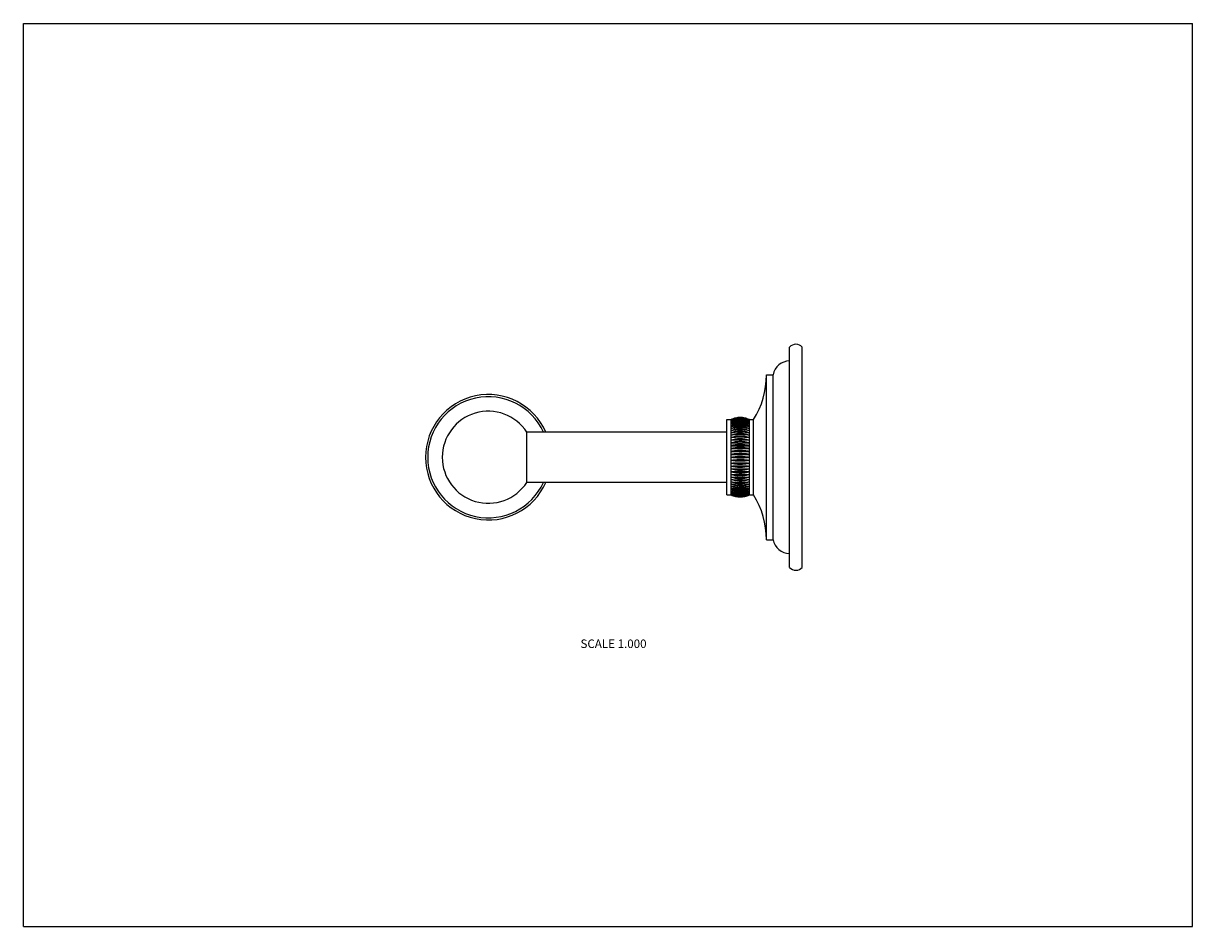
# Model space of a CAD drawing. Units: inches. Extents: x 0 to 11, y 0 to 8.5.
import ezdxf

# ---------------------------------------------------------------- set-up
doc = ezdxf.new("R2010")
doc.units = ezdxf.units.IN
doc.header["$LTSCALE"] = 0.605
doc.header["$MEASUREMENT"] = 0
doc.layers.get('0').update_dxf_attribs({"linetype": 'CONTINUOUS'})
doc.styles.get("Standard").update_dxf_attribs({"font": 'txt', "width": 0.8})

msp = doc.modelspace()

# ---------------------------------------------------------------- linework, layer by layer
at = {"color": 7, "linetype": 'CONTINUOUS'}
for p, q in [((0, 0), (0, 8.5)), ((0, 8.5), (11, 8.5)), ((11, 0), (11, 8.5)), ((7.209, 3.38), (7.209, 5.453)), ((7.327, 3.38), (7.327, 5.453)), ((6.992, 5.192), (7.053, 5.192)), ((6.992, 3.641), (6.992, 5.192)), ((7.053, 3.641), (7.053, 5.192)), ((6.618, 4.771), (6.658, 4.771)), ((6.618, 4.062), (6.618, 4.771)), ((6.658, 4.062), (6.658, 4.771)), ((6.658, 4.77), (6.658, 4.77)), ((6.658, 4.77), (6.658, 4.77)), ((6.83, 4.771), (6.87, 4.771)), ((6.83, 4.062), (6.83, 4.771)), ((6.83, 4.77), (6.83, 4.77)), ((6.83, 4.77), (6.83, 4.77)), ((6.87, 4.062), (6.87, 4.771)), ((4.737, 4.18), (4.737, 4.653)), ((6.618, 4.653), (4.737, 4.653)), ((6.658, 4.552), (6.83, 4.552)), ((6.658, 4.526), (6.83, 4.526)), ((6.658, 4.499), (6.83, 4.499)), ((6.658, 4.472), (6.83, 4.472)), ((6.658, 4.444), (6.83, 4.444)), ((6.658, 4.417), (6.83, 4.417)), ((6.658, 4.389), (6.83, 4.389)), ((6.658, 4.361), (6.83, 4.361)), ((6.658, 4.334), (6.83, 4.334)), ((6.658, 4.307), (6.83, 4.307)), ((6.618, 4.18), (4.737, 4.18)), ((6.658, 4.281), (6.83, 4.281)), ((6.618, 4.062), (6.658, 4.062)), ((6.658, 4.063), (6.658, 4.063)), ((6.658, 4.063), (6.658, 4.063)), ((6.83, 4.063), (6.83, 4.063)), ((6.83, 4.063), (6.83, 4.063)), ((6.83, 4.062), (6.87, 4.062)), ((6.992, 3.641), (7.053, 3.641)), ((0, 0), (11, 0))]:
    msp.add_line(p, q, dxfattribs=at)
for centre, radius, start, end in [((7.268, 5.401), 0.079, 41.683, 138.317), ((7.209, 5.165), 0.158, 90, 169.9444), ((6.204, 5.192), 0.787, 327.674, 359.9924), ((4.374, 4.417), 0.59, 23.6168, 336.3832), ((4.374, 4.417), 0.57, 24.4844, 335.5156), ((4.374, 4.417), 0.433, 33.0618, 326.9382), ((6.744, 4.605), 0.186, 62.5407, 117.4593), ((6.744, 4.605), 0.183, 61.9455, 118.0545), ((6.744, 4.603), 0.18, 61.5173, 118.4827), ((6.74, 4.591), 0.194, 114.6417, 115.0035), ((6.748, 4.591), 0.194, 64.9965, 65.3583), ((6.744, 4.542), 0.183, 61.9184, 118.0816), ((6.744, 4.521), 0.186, 62.5048, 117.4952), ((6.744, 84.406), 79.853, 269.9383, 270.0617), ((6.744, -75.572), 79.853, 89.9383, 90.0617), ((6.744, 4.312), 0.186, 242.5048, 297.4952), ((6.744, 4.291), 0.183, 241.9184, 298.0816), ((6.74, 4.242), 0.194, 244.9965, 245.3583), ((6.744, 4.228), 0.183, 241.9455, 298.0545), ((6.744, 4.229), 0.186, 242.5407, 297.4593), ((6.748, 4.242), 0.194, 294.6417, 295.0035), ((6.204, 3.641), 0.787, 0.0076, 32.326), ((7.209, 3.669), 0.158, 190.0556, 270), ((7.268, 3.433), 0.079, 221.683, 318.317)]:
    msp.add_arc(centre, radius, start, end, dxfattribs=at)
for points, knots in [([(6.83, 4.771), (6.823, 4.774), (6.813, 4.779), (6.799, 4.784), (6.785, 4.787), (6.766, 4.791), (6.744, 4.792), (6.722, 4.791), (6.703, 4.787), (6.689, 4.784), (6.675, 4.779), (6.665, 4.774), (6.658, 4.771)], [0, 0, 0, 0, 0.124035, 0.186391, 0.248917, 0.374313, 0.5, 0.625687, 0.751083, 0.813609, 0.875965, 1, 1, 1, 1]), ([(6.83, 4.77), (6.823, 4.773), (6.809, 4.779), (6.788, 4.785), (6.766, 4.789), (6.744, 4.79), (6.722, 4.789), (6.7, 4.785), (6.678, 4.779), (6.665, 4.773), (6.658, 4.77)], [0, 0, 0, 0, 0.123667, 0.248448, 0.374021, 0.5, 0.625979, 0.751552, 0.876333, 1, 1, 1, 1]), ([(6.83, 4.761), (6.823, 4.764), (6.81, 4.769), (6.788, 4.775), (6.766, 4.778), (6.744, 4.78), (6.722, 4.778), (6.7, 4.775), (6.678, 4.769), (6.665, 4.764), (6.658, 4.761)], [0, 0, 0, 0, 0.122717, 0.247348, 0.373327, 0.5, 0.626673, 0.752652, 0.877283, 1, 1, 1, 1]), ([(6.658, 4.754), (6.661, 4.756), (6.668, 4.759), (6.678, 4.763), (6.689, 4.767), (6.7, 4.77), (6.711, 4.773), (6.722, 4.775), (6.733, 4.776), (6.744, 4.776), (6.755, 4.776), (6.766, 4.775), (6.777, 4.773), (6.788, 4.77), (6.799, 4.767), (6.81, 4.763), (6.82, 4.759), (6.827, 4.756), (6.83, 4.754)], [0, 0, 0, 0, 0.062466, 0.12496, 0.187453, 0.249951, 0.312458, 0.37497, 0.437484, 0.5, 0.562516, 0.62503, 0.687542, 0.750049, 0.812547, 0.87504, 0.937534, 1, 1, 1, 1]), ([(6.83, 4.754), (6.823, 4.757), (6.81, 4.761), (6.788, 4.767), (6.766, 4.77), (6.744, 4.771), (6.722, 4.77), (6.7, 4.767), (6.678, 4.761), (6.665, 4.757), (6.658, 4.754)], [0, 0, 0, 0, 0.122193, 0.246743, 0.372947, 0.5, 0.627053, 0.753257, 0.877807, 1, 1, 1, 1]), ([(6.658, 4.744), (6.661, 4.746), (6.668, 4.749), (6.678, 4.754), (6.689, 4.758), (6.7, 4.761), (6.711, 4.763), (6.722, 4.765), (6.733, 4.766), (6.744, 4.766), (6.755, 4.766), (6.766, 4.765), (6.777, 4.763), (6.788, 4.761), (6.799, 4.758), (6.81, 4.754), (6.82, 4.749), (6.827, 4.746), (6.83, 4.744)], [0, 0, 0, 0, 0.062492, 0.125001, 0.187502, 0.25, 0.3125, 0.375, 0.4375, 0.5, 0.5625, 0.625, 0.6875, 0.75, 0.812498, 0.874999, 0.937508, 1, 1, 1, 1]), ([(6.83, 4.744), (6.823, 4.747), (6.81, 4.751), (6.792, 4.755), (6.777, 4.758), (6.763, 4.759), (6.744, 4.76), (6.725, 4.759), (6.711, 4.758), (6.696, 4.755), (6.678, 4.751), (6.665, 4.747), (6.658, 4.744)], [0, 0, 0, 0, 0.121641, 0.246099, 0.309142, 0.372561, 0.5, 0.627439, 0.690858, 0.753901, 0.878359, 1, 1, 1, 1]), ([(6.658, 4.732), (6.661, 4.734), (6.668, 4.738), (6.678, 4.742), (6.689, 4.746), (6.7, 4.749), (6.711, 4.751), (6.722, 4.753), (6.733, 4.754), (6.744, 4.755), (6.755, 4.754), (6.766, 4.753), (6.777, 4.751), (6.788, 4.749), (6.799, 4.746), (6.81, 4.742), (6.82, 4.738), (6.827, 4.734), (6.83, 4.732)], [0, 0, 0, 0, 0.062469, 0.124964, 0.187458, 0.249956, 0.312463, 0.374973, 0.437486, 0.5, 0.562514, 0.625027, 0.687537, 0.750044, 0.812542, 0.875036, 0.937531, 1, 1, 1, 1]), ([(6.83, 4.732), (6.823, 4.735), (6.81, 4.739), (6.788, 4.743), (6.766, 4.746), (6.744, 4.747), (6.722, 4.746), (6.7, 4.743), (6.678, 4.739), (6.665, 4.735), (6.658, 4.732)], [0, 0, 0, 0, 0.121096, 0.245479, 0.372154, 0.5, 0.627846, 0.754521, 0.878904, 1, 1, 1, 1]), ([(6.658, 4.719), (6.665, 4.722), (6.675, 4.727), (6.689, 4.732), (6.7, 4.735), (6.711, 4.738), (6.722, 4.739), (6.733, 4.74), (6.744, 4.741), (6.755, 4.74), (6.766, 4.739), (6.777, 4.738), (6.788, 4.735), (6.799, 4.732), (6.813, 4.727), (6.823, 4.722), (6.83, 4.719)], [0, 0, 0, 0, 0.124806, 0.187287, 0.249793, 0.312325, 0.374874, 0.437434, 0.5, 0.562566, 0.625126, 0.687675, 0.750207, 0.812713, 0.875194, 1, 1, 1, 1]), ([(6.83, 4.719), (6.827, 4.72), (6.82, 4.722), (6.806, 4.725), (6.788, 4.729), (6.766, 4.731), (6.744, 4.732), (6.722, 4.731), (6.7, 4.729), (6.682, 4.725), (6.668, 4.722), (6.661, 4.72), (6.658, 4.719)], [0, 0, 0, 0, 0.05974, 0.120568, 0.244864, 0.371766, 0.5, 0.628234, 0.755136, 0.879432, 0.94026, 1, 1, 1, 1]), ([(6.829, 4.767), (6.822, 4.77), (6.809, 4.776), (6.788, 4.781), (6.766, 4.785), (6.744, 4.786), (6.722, 4.785), (6.7, 4.781), (6.679, 4.776), (6.666, 4.77), (6.659, 4.767)], [0, 0, 0, 0, 0.123257, 0.247972, 0.373721, 0.5, 0.626279, 0.752028, 0.876743, 1, 1, 1, 1]), ([(6.83, 4.703), (6.827, 4.704), (6.82, 4.706), (6.81, 4.708), (6.799, 4.71), (6.785, 4.713), (6.766, 4.714), (6.744, 4.715), (6.722, 4.714), (6.703, 4.713), (6.689, 4.71), (6.678, 4.708), (6.668, 4.706), (6.661, 4.704), (6.658, 4.703)], [0, 0, 0, 0, 0.059407, 0.120032, 0.181702, 0.244266, 0.371391, 0.5, 0.628609, 0.755734, 0.818298, 0.879968, 0.940593, 1, 1, 1, 1]), ([(6.83, 4.686), (6.827, 4.687), (6.82, 4.689), (6.81, 4.691), (6.799, 4.692), (6.785, 4.694), (6.766, 4.696), (6.744, 4.696), (6.722, 4.696), (6.703, 4.694), (6.689, 4.692), (6.678, 4.691), (6.668, 4.689), (6.661, 4.687), (6.658, 4.686)], [0, 0, 0, 0, 0.059098, 0.119535, 0.181125, 0.243696, 0.371035, 0.5, 0.628965, 0.756304, 0.818875, 0.880465, 0.940902, 1, 1, 1, 1]), ([(6.658, 4.667), (6.665, 4.671), (6.675, 4.675), (6.689, 4.68), (6.703, 4.684), (6.722, 4.687), (6.744, 4.688), (6.766, 4.687), (6.785, 4.684), (6.799, 4.68), (6.813, 4.675), (6.823, 4.671), (6.83, 4.667)], [0, 0, 0, 0, 0.124054, 0.186414, 0.24894, 0.374327, 0.5, 0.625673, 0.75106, 0.813586, 0.875946, 1, 1, 1, 1]), ([(6.83, 4.667), (6.827, 4.668), (6.82, 4.669), (6.81, 4.671), (6.799, 4.672), (6.785, 4.674), (6.766, 4.675), (6.744, 4.676), (6.722, 4.675), (6.703, 4.674), (6.689, 4.672), (6.678, 4.671), (6.668, 4.669), (6.661, 4.668), (6.658, 4.667)], [0, 0, 0, 0, 0.058818, 0.119087, 0.180604, 0.243183, 0.370715, 0.5, 0.629285, 0.756817, 0.819396, 0.880913, 0.941182, 1, 1, 1, 1]), ([(6.658, 4.647), (6.665, 4.65), (6.678, 4.656), (6.7, 4.662), (6.722, 4.666), (6.744, 4.667), (6.766, 4.666), (6.788, 4.662), (6.81, 4.656), (6.823, 4.65), (6.83, 4.647)], [0, 0, 0, 0, 0.123676, 0.248459, 0.374027, 0.5, 0.625973, 0.751541, 0.876324, 1, 1, 1, 1]), ([(6.83, 4.647), (6.827, 4.647), (6.82, 4.648), (6.81, 4.65), (6.799, 4.651), (6.785, 4.652), (6.766, 4.653), (6.744, 4.654), (6.722, 4.653), (6.703, 4.652), (6.689, 4.651), (6.678, 4.65), (6.668, 4.648), (6.661, 4.647), (6.658, 4.647)], [0, 0, 0, 0, 0.058576, 0.118701, 0.180155, 0.24274, 0.370439, 0.5, 0.629561, 0.75726, 0.819845, 0.881299, 0.941424, 1, 1, 1, 1]), ([(6.658, 4.625), (6.665, 4.628), (6.678, 4.634), (6.7, 4.639), (6.722, 4.643), (6.744, 4.644), (6.766, 4.643), (6.788, 4.639), (6.81, 4.634), (6.823, 4.628), (6.83, 4.625)], [0, 0, 0, 0, 0.123232, 0.247944, 0.373703, 0.5, 0.626297, 0.752056, 0.876768, 1, 1, 1, 1]), ([(6.83, 4.625), (6.827, 4.625), (6.82, 4.626), (6.806, 4.628), (6.788, 4.629), (6.766, 4.63), (6.744, 4.63), (6.722, 4.63), (6.7, 4.629), (6.682, 4.628), (6.668, 4.626), (6.661, 4.625), (6.658, 4.625)], [0, 0, 0, 0, 0.05838, 0.118388, 0.24238, 0.370215, 0.5, 0.629785, 0.75762, 0.881612, 0.94162, 1, 1, 1, 1]), ([(6.658, 4.602), (6.665, 4.605), (6.678, 4.61), (6.7, 4.616), (6.722, 4.619), (6.744, 4.62), (6.766, 4.619), (6.788, 4.616), (6.81, 4.61), (6.823, 4.605), (6.83, 4.602)], [0, 0, 0, 0, 0.122744, 0.247379, 0.373347, 0.5, 0.626653, 0.752621, 0.877256, 1, 1, 1, 1]), ([(6.83, 4.602), (6.823, 4.602), (6.809, 4.603), (6.788, 4.604), (6.766, 4.605), (6.744, 4.605), (6.722, 4.605), (6.7, 4.604), (6.679, 4.603), (6.665, 4.602), (6.658, 4.602)], [0, 0, 0, 0, 0.118155, 0.242116, 0.370051, 0.5, 0.629949, 0.757884, 0.881845, 1, 1, 1, 1]), ([(6.658, 4.578), (6.665, 4.58), (6.678, 4.585), (6.7, 4.59), (6.722, 4.594), (6.744, 4.595), (6.766, 4.594), (6.788, 4.59), (6.81, 4.585), (6.823, 4.58), (6.83, 4.578)], [0, 0, 0, 0, 0.122222, 0.246776, 0.372968, 0.5, 0.627032, 0.753224, 0.877778, 1, 1, 1, 1]), ([(6.83, 4.578), (6.823, 4.578), (6.809, 4.578), (6.788, 4.579), (6.766, 4.579), (6.744, 4.579), (6.722, 4.579), (6.7, 4.579), (6.679, 4.578), (6.665, 4.578), (6.658, 4.578)], [0, 0, 0, 0, 0.118015, 0.241957, 0.369952, 0.5, 0.630048, 0.758043, 0.881985, 1, 1, 1, 1]), ([(6.658, 4.552), (6.665, 4.555), (6.678, 4.559), (6.696, 4.563), (6.711, 4.566), (6.725, 4.567), (6.744, 4.568), (6.763, 4.567), (6.777, 4.566), (6.792, 4.563), (6.81, 4.559), (6.823, 4.555), (6.83, 4.552)], [0, 0, 0, 0, 0.12167, 0.246133, 0.309171, 0.372582, 0.5, 0.627418, 0.690829, 0.753867, 0.87833, 1, 1, 1, 1]), ([(6.658, 4.526), (6.665, 4.529), (6.678, 4.533), (6.7, 4.537), (6.722, 4.54), (6.744, 4.541), (6.766, 4.54), (6.788, 4.537), (6.81, 4.533), (6.823, 4.529), (6.83, 4.526)], [0, 0, 0, 0, 0.121125, 0.245513, 0.372175, 0.5, 0.627825, 0.754487, 0.878875, 1, 1, 1, 1]), ([(6.83, 4.526), (6.823, 4.526), (6.809, 4.525), (6.788, 4.525), (6.766, 4.524), (6.744, 4.524), (6.722, 4.524), (6.7, 4.525), (6.679, 4.525), (6.665, 4.526), (6.658, 4.526)], [0, 0, 0, 0, 0.11802, 0.241963, 0.369955, 0.5, 0.630045, 0.758037, 0.88198, 1, 1, 1, 1]), ([(6.658, 4.499), (6.661, 4.5), (6.668, 4.502), (6.682, 4.506), (6.7, 4.509), (6.722, 4.512), (6.744, 4.513), (6.766, 4.512), (6.788, 4.509), (6.806, 4.506), (6.82, 4.502), (6.827, 4.5), (6.83, 4.499)], [0, 0, 0, 0, 0.059758, 0.120597, 0.244897, 0.371787, 0.5, 0.628213, 0.755103, 0.879403, 0.940242, 1, 1, 1, 1]), ([(6.83, 4.499), (6.823, 4.499), (6.809, 4.498), (6.788, 4.497), (6.766, 4.496), (6.744, 4.496), (6.722, 4.496), (6.7, 4.497), (6.679, 4.498), (6.665, 4.499), (6.658, 4.499)], [0, 0, 0, 0, 0.118165, 0.242128, 0.370058, 0.5, 0.629942, 0.757872, 0.881835, 1, 1, 1, 1]), ([(6.658, 4.472), (6.661, 4.473), (6.668, 4.475), (6.678, 4.477), (6.689, 4.479), (6.703, 4.481), (6.722, 4.483), (6.744, 4.484), (6.766, 4.483), (6.785, 4.481), (6.799, 4.479), (6.81, 4.477), (6.82, 4.475), (6.827, 4.473), (6.83, 4.472)], [0, 0, 0, 0, 0.059424, 0.120059, 0.181734, 0.244298, 0.371411, 0.5, 0.628589, 0.755702, 0.818266, 0.879941, 0.940576, 1, 1, 1, 1]), ([(6.83, 4.472), (6.827, 4.472), (6.82, 4.471), (6.806, 4.469), (6.788, 4.468), (6.766, 4.467), (6.744, 4.467), (6.722, 4.467), (6.7, 4.468), (6.682, 4.469), (6.668, 4.471), (6.661, 4.472), (6.658, 4.472)], [0, 0, 0, 0, 0.058389, 0.118403, 0.242396, 0.370225, 0.5, 0.629775, 0.757604, 0.881597, 0.941611, 1, 1, 1, 1]), ([(6.658, 4.444), (6.661, 4.445), (6.668, 4.447), (6.678, 4.449), (6.689, 4.451), (6.703, 4.452), (6.722, 4.454), (6.744, 4.455), (6.766, 4.454), (6.785, 4.452), (6.799, 4.451), (6.81, 4.449), (6.82, 4.447), (6.827, 4.445), (6.83, 4.444)], [0, 0, 0, 0, 0.059113, 0.119561, 0.181154, 0.243725, 0.371054, 0.5, 0.628946, 0.756275, 0.818846, 0.880439, 0.940887, 1, 1, 1, 1]), ([(6.83, 4.444), (6.827, 4.444), (6.82, 4.443), (6.81, 4.441), (6.799, 4.44), (6.785, 4.439), (6.766, 4.438), (6.744, 4.437), (6.722, 4.438), (6.703, 4.439), (6.689, 4.44), (6.678, 4.441), (6.668, 4.443), (6.661, 4.444), (6.658, 4.444)], [0, 0, 0, 0, 0.058588, 0.118719, 0.180177, 0.242762, 0.370453, 0.5, 0.629547, 0.757238, 0.819823, 0.881281, 0.941412, 1, 1, 1, 1]), ([(6.658, 4.417), (6.661, 4.417), (6.668, 4.419), (6.678, 4.42), (6.689, 4.422), (6.703, 4.423), (6.722, 4.425), (6.744, 4.425), (6.766, 4.425), (6.785, 4.423), (6.799, 4.422), (6.81, 4.42), (6.82, 4.419), (6.827, 4.417), (6.83, 4.417)], [0, 0, 0, 0, 0.058832, 0.11911, 0.18063, 0.243208, 0.370731, 0.5, 0.629269, 0.756792, 0.81937, 0.88089, 0.941168, 1, 1, 1, 1]), ([(6.83, 4.417), (6.827, 4.416), (6.82, 4.415), (6.81, 4.413), (6.799, 4.411), (6.785, 4.41), (6.766, 4.408), (6.744, 4.408), (6.722, 4.408), (6.703, 4.41), (6.689, 4.411), (6.678, 4.413), (6.668, 4.415), (6.661, 4.416), (6.658, 4.417)], [0, 0, 0, 0, 0.058832, 0.11911, 0.18063, 0.243208, 0.370731, 0.5, 0.629269, 0.756792, 0.81937, 0.88089, 0.941168, 1, 1, 1, 1]), ([(6.658, 4.389), (6.661, 4.389), (6.668, 4.39), (6.678, 4.392), (6.689, 4.393), (6.703, 4.394), (6.722, 4.395), (6.744, 4.396), (6.766, 4.395), (6.785, 4.394), (6.799, 4.393), (6.81, 4.392), (6.82, 4.39), (6.827, 4.389), (6.83, 4.389)], [0, 0, 0, 0, 0.058588, 0.118719, 0.180177, 0.242762, 0.370453, 0.5, 0.629547, 0.757238, 0.819823, 0.881281, 0.941412, 1, 1, 1, 1]), ([(6.83, 4.389), (6.827, 4.388), (6.82, 4.386), (6.81, 4.384), (6.799, 4.383), (6.785, 4.381), (6.766, 4.379), (6.744, 4.379), (6.722, 4.379), (6.703, 4.381), (6.689, 4.383), (6.678, 4.384), (6.668, 4.386), (6.661, 4.388), (6.658, 4.389)], [0, 0, 0, 0, 0.059113, 0.119561, 0.181154, 0.243725, 0.371054, 0.5, 0.628946, 0.756275, 0.818846, 0.880439, 0.940887, 1, 1, 1, 1]), ([(6.658, 4.361), (6.661, 4.362), (6.668, 4.362), (6.682, 4.364), (6.7, 4.365), (6.722, 4.366), (6.744, 4.366), (6.766, 4.366), (6.788, 4.365), (6.806, 4.364), (6.82, 4.362), (6.827, 4.362), (6.83, 4.361)], [0, 0, 0, 0, 0.058389, 0.118403, 0.242396, 0.370225, 0.5, 0.629775, 0.757604, 0.881597, 0.941611, 1, 1, 1, 1]), ([(6.83, 4.361), (6.827, 4.36), (6.82, 4.358), (6.81, 4.356), (6.799, 4.354), (6.785, 4.352), (6.766, 4.35), (6.744, 4.349), (6.722, 4.35), (6.703, 4.352), (6.689, 4.354), (6.678, 4.356), (6.668, 4.358), (6.661, 4.36), (6.658, 4.361)], [0, 0, 0, 0, 0.059424, 0.120059, 0.181734, 0.244298, 0.371411, 0.5, 0.628589, 0.755702, 0.818266, 0.879941, 0.940576, 1, 1, 1, 1]), ([(6.658, 4.334), (6.665, 4.334), (6.679, 4.335), (6.7, 4.337), (6.722, 4.337), (6.744, 4.337), (6.766, 4.337), (6.788, 4.337), (6.809, 4.335), (6.823, 4.334), (6.83, 4.334)], [0, 0, 0, 0, 0.118165, 0.242128, 0.370058, 0.5, 0.629942, 0.757872, 0.881835, 1, 1, 1, 1]), ([(6.83, 4.334), (6.827, 4.333), (6.82, 4.331), (6.806, 4.327), (6.788, 4.324), (6.766, 4.321), (6.744, 4.321), (6.722, 4.321), (6.7, 4.324), (6.682, 4.327), (6.668, 4.331), (6.661, 4.333), (6.658, 4.334)], [0, 0, 0, 0, 0.059758, 0.120597, 0.244897, 0.371787, 0.5, 0.628213, 0.755103, 0.879403, 0.940242, 1, 1, 1, 1]), ([(6.658, 4.307), (6.665, 4.307), (6.679, 4.308), (6.7, 4.308), (6.722, 4.309), (6.744, 4.309), (6.766, 4.309), (6.788, 4.308), (6.809, 4.308), (6.823, 4.307), (6.83, 4.307)], [0, 0, 0, 0, 0.11802, 0.241963, 0.369955, 0.5, 0.630045, 0.758037, 0.88198, 1, 1, 1, 1]), ([(6.83, 4.307), (6.823, 4.305), (6.81, 4.301), (6.788, 4.296), (6.766, 4.293), (6.744, 4.292), (6.722, 4.293), (6.7, 4.296), (6.678, 4.301), (6.665, 4.305), (6.658, 4.307)], [0, 0, 0, 0, 0.121125, 0.245513, 0.372175, 0.5, 0.627825, 0.754487, 0.878875, 1, 1, 1, 1]), ([(6.83, 4.281), (6.823, 4.278), (6.81, 4.274), (6.792, 4.27), (6.777, 4.267), (6.763, 4.266), (6.744, 4.265), (6.725, 4.266), (6.711, 4.267), (6.696, 4.27), (6.678, 4.274), (6.665, 4.278), (6.658, 4.281)], [0, 0, 0, 0, 0.12167, 0.246133, 0.309171, 0.372582, 0.5, 0.627418, 0.690829, 0.753867, 0.87833, 1, 1, 1, 1]), ([(6.658, 4.256), (6.665, 4.255), (6.679, 4.255), (6.7, 4.254), (6.722, 4.254), (6.744, 4.254), (6.766, 4.254), (6.788, 4.254), (6.809, 4.255), (6.823, 4.255), (6.83, 4.256)], [0, 0, 0, 0, 0.118015, 0.241957, 0.369952, 0.5, 0.630048, 0.758043, 0.881985, 1, 1, 1, 1]), ([(6.83, 4.256), (6.823, 4.253), (6.81, 4.248), (6.788, 4.243), (6.766, 4.24), (6.744, 4.238), (6.722, 4.24), (6.7, 4.243), (6.678, 4.248), (6.665, 4.253), (6.658, 4.256)], [0, 0, 0, 0, 0.122222, 0.246776, 0.372968, 0.5, 0.627032, 0.753224, 0.877778, 1, 1, 1, 1]), ([(6.658, 4.231), (6.665, 4.231), (6.679, 4.23), (6.7, 4.229), (6.722, 4.228), (6.744, 4.228), (6.766, 4.228), (6.788, 4.229), (6.809, 4.23), (6.823, 4.231), (6.83, 4.231)], [0, 0, 0, 0, 0.118155, 0.242116, 0.370051, 0.5, 0.629949, 0.757884, 0.881845, 1, 1, 1, 1]), ([(6.83, 4.231), (6.823, 4.228), (6.81, 4.223), (6.788, 4.218), (6.766, 4.214), (6.744, 4.213), (6.722, 4.214), (6.7, 4.218), (6.678, 4.223), (6.665, 4.228), (6.658, 4.231)], [0, 0, 0, 0, 0.122744, 0.247379, 0.373347, 0.5, 0.626653, 0.752621, 0.877256, 1, 1, 1, 1]), ([(6.658, 4.208), (6.661, 4.208), (6.668, 4.207), (6.682, 4.206), (6.7, 4.204), (6.722, 4.203), (6.744, 4.203), (6.766, 4.203), (6.788, 4.204), (6.806, 4.206), (6.82, 4.207), (6.827, 4.208), (6.83, 4.208)], [0, 0, 0, 0, 0.05838, 0.118388, 0.24238, 0.370215, 0.5, 0.629785, 0.75762, 0.881612, 0.94162, 1, 1, 1, 1]), ([(6.83, 4.208), (6.823, 4.205), (6.81, 4.2), (6.788, 4.194), (6.766, 4.19), (6.744, 4.189), (6.722, 4.19), (6.7, 4.194), (6.678, 4.2), (6.665, 4.205), (6.658, 4.208)], [0, 0, 0, 0, 0.123232, 0.247944, 0.373703, 0.5, 0.626297, 0.752056, 0.876768, 1, 1, 1, 1]), ([(6.658, 4.186), (6.661, 4.186), (6.668, 4.185), (6.678, 4.183), (6.689, 4.182), (6.703, 4.181), (6.722, 4.18), (6.744, 4.179), (6.766, 4.18), (6.785, 4.181), (6.799, 4.182), (6.81, 4.183), (6.82, 4.185), (6.827, 4.186), (6.83, 4.186)], [0, 0, 0, 0, 0.058576, 0.118701, 0.180155, 0.24274, 0.370439, 0.5, 0.629561, 0.75726, 0.819845, 0.881299, 0.941424, 1, 1, 1, 1]), ([(6.83, 4.186), (6.823, 4.183), (6.81, 4.177), (6.788, 4.171), (6.766, 4.168), (6.744, 4.166), (6.722, 4.168), (6.7, 4.171), (6.678, 4.177), (6.665, 4.183), (6.658, 4.186)], [0, 0, 0, 0, 0.123676, 0.248459, 0.374027, 0.5, 0.625973, 0.751541, 0.876324, 1, 1, 1, 1]), ([(6.658, 4.166), (6.661, 4.165), (6.668, 4.164), (6.678, 4.162), (6.689, 4.161), (6.703, 4.159), (6.722, 4.158), (6.744, 4.157), (6.766, 4.158), (6.785, 4.159), (6.799, 4.161), (6.81, 4.162), (6.82, 4.164), (6.827, 4.165), (6.83, 4.166)], [0, 0, 0, 0, 0.058818, 0.119087, 0.180604, 0.243183, 0.370715, 0.5, 0.629285, 0.756817, 0.819396, 0.880913, 0.941182, 1, 1, 1, 1]), ([(6.83, 4.166), (6.823, 4.163), (6.813, 4.158), (6.799, 4.154), (6.785, 4.15), (6.766, 4.146), (6.744, 4.145), (6.722, 4.146), (6.703, 4.15), (6.689, 4.154), (6.675, 4.158), (6.665, 4.163), (6.658, 4.166)], [0, 0, 0, 0, 0.124054, 0.186414, 0.24894, 0.374327, 0.5, 0.625673, 0.75106, 0.813586, 0.875946, 1, 1, 1, 1]), ([(6.658, 4.147), (6.661, 4.146), (6.668, 4.145), (6.678, 4.143), (6.689, 4.141), (6.703, 4.139), (6.722, 4.137), (6.744, 4.137), (6.766, 4.137), (6.785, 4.139), (6.799, 4.141), (6.81, 4.143), (6.82, 4.145), (6.827, 4.146), (6.83, 4.147)], [0, 0, 0, 0, 0.059098, 0.119535, 0.181125, 0.243696, 0.371035, 0.5, 0.628965, 0.756304, 0.818875, 0.880465, 0.940902, 1, 1, 1, 1]), ([(6.658, 4.13), (6.661, 4.129), (6.668, 4.127), (6.678, 4.125), (6.689, 4.123), (6.703, 4.121), (6.722, 4.119), (6.744, 4.118), (6.766, 4.119), (6.785, 4.121), (6.799, 4.123), (6.81, 4.125), (6.82, 4.127), (6.827, 4.129), (6.83, 4.13)], [0, 0, 0, 0, 0.059407, 0.120032, 0.181702, 0.244266, 0.371391, 0.5, 0.628609, 0.755734, 0.818298, 0.879968, 0.940593, 1, 1, 1, 1]), ([(6.658, 4.114), (6.661, 4.113), (6.668, 4.111), (6.682, 4.108), (6.7, 4.104), (6.722, 4.102), (6.744, 4.101), (6.766, 4.102), (6.788, 4.104), (6.806, 4.108), (6.82, 4.111), (6.827, 4.113), (6.83, 4.114)], [0, 0, 0, 0, 0.05974, 0.120568, 0.244864, 0.371766, 0.5, 0.628234, 0.755136, 0.879432, 0.94026, 1, 1, 1, 1]), ([(6.83, 4.114), (6.823, 4.111), (6.813, 4.106), (6.799, 4.101), (6.788, 4.098), (6.777, 4.096), (6.766, 4.094), (6.755, 4.093), (6.744, 4.092), (6.733, 4.093), (6.722, 4.094), (6.711, 4.096), (6.7, 4.098), (6.689, 4.101), (6.675, 4.106), (6.665, 4.111), (6.658, 4.114)], [0, 0, 0, 0, 0.124806, 0.187287, 0.249793, 0.312325, 0.374874, 0.437434, 0.5, 0.562566, 0.625126, 0.687675, 0.750207, 0.812713, 0.875194, 1, 1, 1, 1]), ([(6.658, 4.101), (6.665, 4.098), (6.678, 4.094), (6.7, 4.09), (6.722, 4.087), (6.744, 4.086), (6.766, 4.087), (6.788, 4.09), (6.81, 4.094), (6.823, 4.098), (6.83, 4.101)], [0, 0, 0, 0, 0.121096, 0.245479, 0.372154, 0.5, 0.627846, 0.754521, 0.878904, 1, 1, 1, 1]), ([(6.83, 4.101), (6.827, 4.099), (6.82, 4.096), (6.81, 4.091), (6.799, 4.087), (6.788, 4.084), (6.777, 4.082), (6.766, 4.08), (6.755, 4.079), (6.744, 4.079), (6.733, 4.079), (6.722, 4.08), (6.711, 4.082), (6.7, 4.084), (6.689, 4.087), (6.678, 4.091), (6.668, 4.096), (6.661, 4.099), (6.658, 4.101)], [0, 0, 0, 0, 0.062469, 0.124964, 0.187458, 0.249956, 0.312463, 0.374973, 0.437486, 0.5, 0.562514, 0.625027, 0.687537, 0.750044, 0.812542, 0.875036, 0.937531, 1, 1, 1, 1]), ([(6.658, 4.089), (6.665, 4.087), (6.678, 4.082), (6.696, 4.078), (6.711, 4.076), (6.725, 4.074), (6.744, 4.073), (6.763, 4.074), (6.777, 4.076), (6.792, 4.078), (6.81, 4.082), (6.823, 4.087), (6.83, 4.089)], [0, 0, 0, 0, 0.121641, 0.246099, 0.309142, 0.372561, 0.5, 0.627439, 0.690858, 0.753901, 0.878359, 1, 1, 1, 1]), ([(6.83, 4.089), (6.827, 4.087), (6.82, 4.084), (6.81, 4.079), (6.799, 4.076), (6.788, 4.073), (6.777, 4.07), (6.766, 4.068), (6.755, 4.067), (6.744, 4.067), (6.733, 4.067), (6.722, 4.068), (6.711, 4.07), (6.7, 4.073), (6.689, 4.076), (6.678, 4.079), (6.668, 4.084), (6.661, 4.087), (6.658, 4.089)], [0, 0, 0, 0, 0.062492, 0.125001, 0.187502, 0.25, 0.3125, 0.375, 0.4375, 0.5, 0.5625, 0.625, 0.6875, 0.75, 0.812498, 0.874999, 0.937508, 1, 1, 1, 1]), ([(6.658, 4.079), (6.665, 4.077), (6.678, 4.072), (6.7, 4.067), (6.722, 4.063), (6.744, 4.062), (6.766, 4.063), (6.788, 4.067), (6.81, 4.072), (6.823, 4.077), (6.83, 4.079)], [0, 0, 0, 0, 0.122193, 0.246743, 0.372947, 0.5, 0.627053, 0.753257, 0.877807, 1, 1, 1, 1]), ([(6.83, 4.079), (6.827, 4.078), (6.82, 4.074), (6.81, 4.07), (6.799, 4.066), (6.788, 4.063), (6.777, 4.06), (6.766, 4.059), (6.755, 4.058), (6.744, 4.057), (6.733, 4.058), (6.722, 4.059), (6.711, 4.06), (6.7, 4.063), (6.689, 4.066), (6.678, 4.07), (6.668, 4.074), (6.661, 4.078), (6.658, 4.079)], [0, 0, 0, 0, 0.062466, 0.12496, 0.187453, 0.249951, 0.312458, 0.37497, 0.437484, 0.5, 0.562516, 0.62503, 0.687542, 0.750049, 0.812547, 0.87504, 0.937534, 1, 1, 1, 1]), ([(6.658, 4.072), (6.665, 4.069), (6.678, 4.064), (6.7, 4.058), (6.722, 4.055), (6.744, 4.054), (6.766, 4.055), (6.788, 4.058), (6.81, 4.064), (6.823, 4.069), (6.83, 4.072)], [0, 0, 0, 0, 0.122717, 0.247348, 0.373327, 0.5, 0.626673, 0.752652, 0.877283, 1, 1, 1, 1]), ([(6.83, 4.072), (6.823, 4.068), (6.813, 4.064), (6.799, 4.059), (6.788, 4.056), (6.777, 4.053), (6.766, 4.051), (6.755, 4.05), (6.744, 4.05), (6.733, 4.05), (6.722, 4.051), (6.711, 4.053), (6.7, 4.056), (6.689, 4.059), (6.675, 4.064), (6.665, 4.068), (6.658, 4.072)], [0, 0, 0, 0, 0.124797, 0.187277, 0.249784, 0.312317, 0.374868, 0.437431, 0.5, 0.562569, 0.625132, 0.687683, 0.750216, 0.812723, 0.875203, 1, 1, 1, 1]), ([(6.658, 4.063), (6.665, 4.06), (6.678, 4.054), (6.7, 4.048), (6.722, 4.044), (6.744, 4.043), (6.766, 4.044), (6.788, 4.048), (6.809, 4.054), (6.823, 4.06), (6.83, 4.063)], [0, 0, 0, 0, 0.123667, 0.248448, 0.374021, 0.5, 0.625979, 0.751552, 0.876333, 1, 1, 1, 1]), ([(6.83, 4.062), (6.823, 4.059), (6.813, 4.054), (6.799, 4.05), (6.785, 4.046), (6.766, 4.043), (6.744, 4.041), (6.722, 4.043), (6.703, 4.046), (6.689, 4.05), (6.675, 4.054), (6.665, 4.059), (6.658, 4.062)], [0, 0, 0, 0, 0.124033, 0.186393, 0.248918, 0.374313, 0.5, 0.625687, 0.751082, 0.813607, 0.875967, 1, 1, 1, 1]), ([(6.659, 4.066), (6.666, 4.063), (6.679, 4.058), (6.7, 4.052), (6.722, 4.048), (6.744, 4.047), (6.766, 4.048), (6.788, 4.052), (6.809, 4.058), (6.822, 4.063), (6.829, 4.066)], [0, 0, 0, 0, 0.123257, 0.247972, 0.373721, 0.5, 0.626279, 0.752028, 0.876743, 1, 1, 1, 1])]:
    msp.add_open_spline(points, degree=3, knots=knots, dxfattribs=at)

# ---------------------------------------------------------------- texts
at = {"color": 2, "linetype": 'CONTINUOUS', "insert": (5.552, 2.702), "char_height": 0.08, "width": 0.704, "attachment_point": 2, "line_spacing_factor": 0.9}
msp.add_mtext('SCALE 1.000', dxfattribs=at)

doc.saveas('drawing.dxf')
